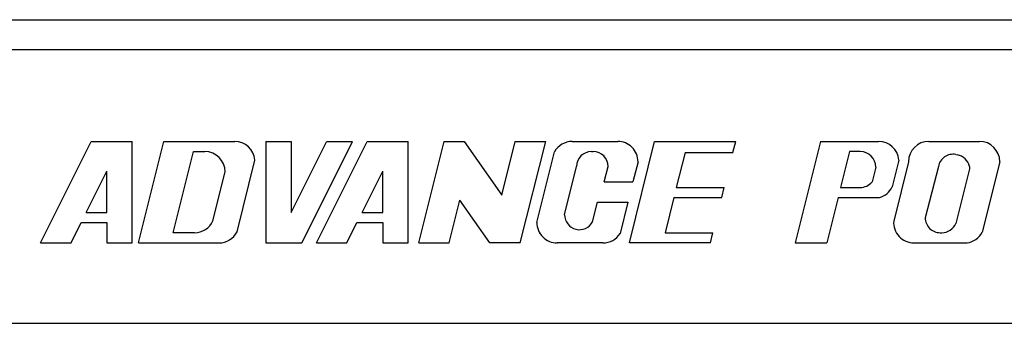
# Model space of a CAD drawing. Units: inches. Extents: x 0.2 to 16.7, y -11.2 to 10.7.
# Drawn here: x 1.6 to 1.7, y -6.6 to -6.6 of the extents above; entities that cross this region are included whole.
import ezdxf

# ---------------------------------------------------------------- set-up
doc = ezdxf.new("R2010")
doc.units = ezdxf.units.IN
doc.header["$MEASUREMENT"] = 0

msp = doc.modelspace()

# ---------------------------------------------------------------- linework, layer by layer
at = {"color": 7, "linetype": 'Continuous', "lineweight": 25}
for p, q in [((1.550938288413384, -6.588283119206094), (1.782488706213384, -6.588283119206094)), ((1.784416624413384, -6.591046202506094), (1.549010370213384, -6.591046202506094)), ((1.583468927813384, -6.608693022206095), (1.588110004813384, -6.599410868106094)), ((1.588110004813384, -6.599410868106094), (1.591855921813384, -6.599410868106094)), ((1.591855921813384, -6.608693022206095), (1.591855921813384, -6.599410868106094)), ((1.592413446713384, -6.608693022206095), (1.594733985213384, -6.599410868106094)), ((1.594733985213384, -6.599410868106094), (1.601231493013384, -6.599410868106094)), ((1.604067751113384, -6.599410868106094), (1.604067751113384, -6.608693022206095)), ((1.604067751113384, -6.599410868106094), (1.606388018513384, -6.599410868106094)), ((1.606388018513384, -6.599410868106094), (1.606388018513384, -6.605908376006095)), ((1.606388018513384, -6.605908376006095), (1.609621423613384, -6.599441565706094)), ((1.607382604613384, -6.608693022206095), (1.612008332813384, -6.599441565706094)), ((1.608708468513384, -6.608693022206095), (1.613349545513384, -6.599410868106094)), ((1.612008332813384, -6.599441565706094), (1.609621423613384, -6.599441565706094)), ((1.613349545513384, -6.599410868106094), (1.617095462513384, -6.599410868106094)), ((1.617095462513384, -6.608693022206095), (1.617095462513384, -6.599410868106094)), ((1.618090343013384, -6.608693022206095), (1.620410881513384, -6.599410868106094)), ((1.620410881513384, -6.599410868106094), (1.622223569913384, -6.599410868106094)), ((1.622223569913384, -6.599410868106094), (1.625675542113384, -6.604342257106095)), ((1.625675542113384, -6.604342257106095), (1.626908389413384, -6.599410868106094)), ((1.626908389413384, -6.599410868106094), (1.629693035613384, -6.599410868106094)), ((1.627372497113384, -6.608693022206095), (1.629693035613384, -6.599410868106094)), ((1.632129378913384, -6.599410868106094), (1.636288333013384, -6.599410868106094)), ((1.637364219513384, -6.608693022206095), (1.639667037013384, -6.599410868106094)), ((1.639667037013384, -6.599410868106094), (1.647092760213384, -6.599410868106094)), ((1.646834443913384, -6.600439669406095), (1.647092760213384, -6.599410868106094)), ((1.654843483013384, -6.599410868106094), (1.652522944513384, -6.608693022206095)), ((1.654843483013384, -6.599410868106094), (1.660162070113384, -6.599410868106094)), ((1.664759026913384, -6.599410868106094), (1.669400103913384, -6.599410868106094)), ((1.595611362013384, -6.607764806806095), (1.597466651313384, -6.600339083506094)), ((1.597466651313384, -6.600339083506094), (1.598498826813384, -6.600339083506094)), ((1.628886467313384, -6.606836591406095), (1.630502208813384, -6.600373625206094)), ((1.633889824413384, -6.600339083506094), (1.634045764613384, -6.600339083506094)), ((1.642451683213384, -6.600439669406095), (1.641633300613384, -6.603626182306094)), ((1.642451683213384, -6.600439669406095), (1.646834443913384, -6.600439669406095)), ((1.657503037013384, -6.600339083506094), (1.656681262413384, -6.603626182306094)), ((1.658481194213384, -6.600339083506094), (1.657503037013384, -6.600339083506094)), ((1.667226841013384, -6.600609693406094), (1.667380192413384, -6.600637989506094)), ((1.601445745313384, -6.607669337206096), (1.603082312513384, -6.601123068506094)), ((1.631419242613384, -6.606122411506094), (1.632523491313384, -6.601705416606094)), ((1.635057519313384, -6.603123729706095), (1.635412097613384, -6.601705416606094)), ((1.638144763813384, -6.601267298906095), (1.637680373813384, -6.603123729706095)), ((1.659906933013384, -6.601764822406095), (1.659567043013384, -6.603124382606095)), ((1.662012165313384, -6.601114057406095), (1.661399261713384, -6.603565671806095)), ((1.662902596113384, -6.601267298906095), (1.661544665013384, -6.606699023606094)), ((1.665635262313384, -6.601705416606094), (1.664434682913384, -6.606398473706095)), ((1.668469345813384, -6.601923507806095), (1.667220813413384, -6.606917637206095)), ((1.668469345813384, -6.601700428506094), (1.668469345813384, -6.601923507806095)), ((1.671256534713384, -6.601267298906095), (1.669642077413384, -6.607725128306095)), ((1.587645897113384, -6.605908376006095), (1.589535654413384, -6.602128861306095)), ((1.589535654413384, -6.605908376006095), (1.589535654413384, -6.602128861306095)), ((1.599233771813384, -6.606681457806095), (1.600355257613384, -6.602195514306095)), ((1.612885437813384, -6.605908376006095), (1.614775195113384, -6.602128861306095)), ((1.614775195113384, -6.605908376006095), (1.614775195113384, -6.602128861306095)), ((1.635057519313384, -6.603123729706095), (1.637680373813384, -6.603123729706095)), ((1.641633300613384, -6.603626182306094), (1.646038931713384, -6.603626182306094)), ((1.645806877913384, -6.604554397706094), (1.646038931713384, -6.603626182306094)), ((1.656681262413384, -6.603626182306094), (1.658481194213384, -6.603626182306094)), ((1.641419815713384, -6.604554397706094), (1.640637037013384, -6.607764806806095)), ((1.641419815713384, -6.604554397706094), (1.645806877913384, -6.604554397706094)), ((1.656449208513384, -6.604554397706094), (1.655414552413384, -6.608693022206095)), ((1.656449208513384, -6.604554397706094), (1.660260162313384, -6.604554397706094)), ((1.620874718113384, -6.608693022206095), (1.621852058113384, -6.604784746806095)), ((1.624587850813384, -6.608693022206095), (1.621852058113384, -6.604784746806095)), ((1.633992085213384, -6.606763660806095), (1.634437960313384, -6.604980160606095)), ((1.634437960313384, -6.604980160606095), (1.637216266113384, -6.604980160606095)), ((1.637216266113384, -6.604980160606095), (1.636503122313384, -6.607832735906095)), ((1.587645897113384, -6.605908376006095), (1.589535654413384, -6.605908376006095)), ((1.612885437813384, -6.605908376006095), (1.614775195113384, -6.605908376006095)), ((1.586253574013384, -6.608693022206095), (1.587181789413384, -6.606836591406095)), ((1.587181789413384, -6.606836591406095), (1.589535654413384, -6.606836591406095)), ((1.589535654413384, -6.606836591406095), (1.589535654413384, -6.608693022206095)), ((1.611493114713384, -6.608693022206095), (1.612421330113384, -6.606836591406095)), ((1.612421330113384, -6.606836591406095), (1.614775195113384, -6.606836591406095)), ((1.614775195113384, -6.606836591406095), (1.614775195113384, -6.608693022206095)), ((1.597545968513384, -6.607764806806095), (1.595611362013384, -6.607764806806095)), ((1.640637037013384, -6.607764806806095), (1.645004275613384, -6.607764806806095)), ((1.644772221713384, -6.608693022206095), (1.645004275613384, -6.607764806806095)), ((1.665801015913384, -6.607764806806095), (1.665956956113384, -6.607764806806095)), ((1.583468927813384, -6.608693022206095), (1.586253574013384, -6.608693022206095)), ((1.589535654413384, -6.608693022206095), (1.591855921813384, -6.608693022206095)), ((1.592413446713384, -6.608693022206095), (1.599786567913384, -6.608693022206095)), ((1.604067751113384, -6.608693022206095), (1.607382604613384, -6.608693022206095)), ((1.608708468513384, -6.608693022206095), (1.611493114713384, -6.608693022206095)), ((1.614775195113384, -6.608693022206095), (1.617095462513384, -6.608693022206095)), ((1.618090343013384, -6.608693022206095), (1.620874718113384, -6.608693022206095)), ((1.627372497113384, -6.608693022206095), (1.624587850813384, -6.608693022206095)), ((1.634936587513384, -6.608693022206095), (1.630742898113384, -6.608693022206095)), ((1.644772221713384, -6.608693022206095), (1.637364219513384, -6.608693022206095)), ((1.652522944513384, -6.608693022206095), (1.655414552413384, -6.608693022206095)), ((1.663395991613384, -6.608693022206095), (1.668277894313384, -6.608687636006096)), ((1.545456952713384, -6.616046202506094), (1.788320953513384, -6.616046202506094))]:
    msp.add_line(p, q, dxfattribs=at)
for centre, radius, start, end in [((1.601231493013384, -6.601267298906095), 0.0018564308036696, 4.455933646909163, 90), ((1.632129378913384, -6.601267298906095), 0.0018564308036702, 90, 151.2235460211059), ((1.636288333013384, -6.601267298906095), 0.0018564308036702, 359.9999999958882, 90), ((1.660162070113384, -6.601267298906095), 0.0018564308036695, 4.734943413891366, 90), ((1.664759026913384, -6.601267298906095), 0.0018564308036693, 90, 179.9999999958882), ((1.669400103913384, -6.601267298906095), 0.0018564308036693, 4.1118318e-09, 90), ((1.598498826813384, -6.602195514306095), 0.0018564308036693, 4.1118318e-09, 90), ((1.633889824413384, -6.601705416606094), 0.001366333071501, 90, 179.999999996052), ((1.634045764613384, -6.601705416606094), 0.001366333071501, 3.9479545e-09, 90), ((1.658481194213384, -6.601764822406095), 0.0014257388572183, 4.0690002e-09, 90), ((1.666978913213384, -6.601953344406095), 0.0013663330715006, 79.54548815799795, 169.5454881580013), ((1.667132264713384, -6.601981640506095), 0.0013663330715011, 11.87721819264265, 79.54548815800233), ((1.658481194213384, -6.602200443406094), 0.0014257388572186, 269.9999999998037, 319.6058320116688), ((1.659717763113384, -6.602778971406094), 0.0018564308036681, 286.9881021821001, 334.9271404172027), ((1.632785575713384, -6.606122411506094), 0.0013663330715008, 179.999999996052, 332.0097459168645), ((1.665801015913384, -6.606398473706095), 0.001366333071501, 179.9999999959776, 270), ((1.597545968513384, -6.605908376006095), 0.0018564308036702, 270, 335.390314704902), ((1.630742898113384, -6.606836591406095), 0.0018564308036702, 179.9999999925987, 270), ((1.663395991613384, -6.606836591406095), 0.0018564308036693, 175.7502937606978, 270), ((1.665956956113384, -6.606398473706095), 0.001366333071501, 270, 337.6682699654412), ((1.599786567913384, -6.606836591406095), 0.0018564308036693, 270, 333.3477945189311), ((1.634936587513384, -6.606836591406095), 0.0018564308036702, 270, 327.548107139892), ((1.668004050213384, -6.606851513806095), 0.0018564308036699, 278.4827180708019, 331.9275130641341)]:
    msp.add_arc(centre, radius, start, end, dxfattribs=at)

doc.saveas('drawing.dxf')
